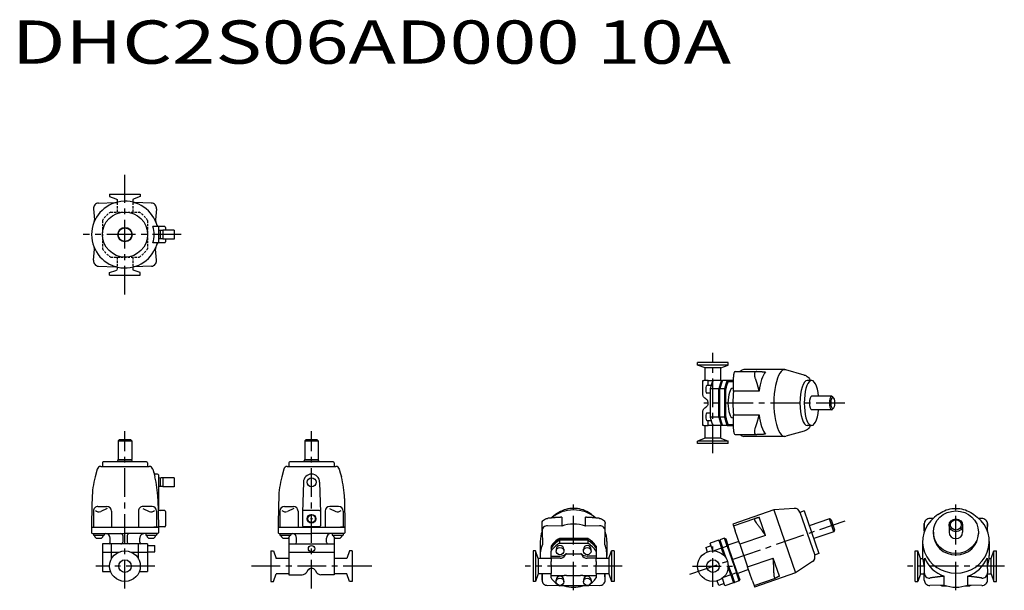
# Model space of a CAD drawing. Units: millimetres. Extents: x 166 to 1258, y 42 to 675.
import ezdxf

# ---------------------------------------------------------------- set-up
doc = ezdxf.new("R2010")
doc.units = ezdxf.units.MM
doc.linetypes.add('CENTER', pattern=[50.8, 31.75, -6.35, 6.35, -6.35])
doc.linetypes.add('HIDDEN', pattern=[0.375, 0.25, -0.125])

msp = doc.modelspace()

# ---------------------------------------------------------------- linework, layer by layer
at = {"linetype": 'CENTER'}
for p, q in [((283.2, 370.2), (283.2, 502.8)), ((345.5, 436.5), (236.7, 436.5)), ((935, 194.2), (935, 305.2)), ((1081.2, 249.7), (924.7, 249.7)), ((283.2, 44), (283.2, 218.4)), ((490, 44), (490, 218.4)), ((780.5, 42), (780.5, 141.2)), ((1204.3, 42), (1204.3, 139.4)), ((909.5, 60), (1081.6, 119.2)), ((935, 46), (935, 91.5)), ((316.3, 68.8), (251, 68.8)), ((556.9, 68.8), (423.2, 68.8)), ((834.2, 68.8), (726.8, 68.8)), ((912.2, 68.8), (957.7, 68.8)), ((1258, 68.8), (1150.6, 68.8))]:
    msp.add_line(p, q, dxfattribs=at)
for p, q in [((266.2, 481.5), (300.2, 481.5)), ((266.2, 481.5), (266.2, 478.6)), ((300.2, 481.5), (300.2, 478.6)), ((266.2, 478.6), (272.9, 476.2)), ((300.2, 478.6), (293.4, 476.2)), ((337.7, 441.5), (337.7, 431.5)), ((266.2, 394.3), (272.9, 396.8)), ((266.2, 391.5), (266.2, 394.3)), ((300.2, 394.3), (293.4, 396.8)), ((300.2, 391.5), (300.2, 394.3)), ((266.2, 391.5), (300.2, 391.5)), ((277.2, 209.4), (275.7, 207.9)), ((275.7, 207.9), (275.7, 187.2)), ((275.7, 207.9), (290.7, 207.9)), ((277.2, 209.4), (289.2, 209.4)), ((289.2, 209.4), (290.7, 207.9)), ((290.7, 207.9), (290.7, 187.2)), ((484, 209.4), (482.5, 207.9)), ((482.5, 207.9), (482.5, 187.2)), ((482.5, 207.9), (497.5, 207.9)), ((484, 209.4), (496, 209.4)), ((496, 209.4), (497.5, 207.9)), ((497.5, 207.9), (497.5, 187.2)), ((275.2, 185.4), (275.7, 187.2)), ((275.7, 187.2), (290.5, 187.2)), ((291.2, 185.4), (290.7, 187.2)), ((482, 185.4), (482.5, 187.2)), ((482.5, 187.2), (497.5, 187.2)), ((498, 185.4), (497.5, 187.2)), ((252.4, 176.4), (250.1, 168)), ((256.3, 179.4), (310.1, 179.4)), ((258.2, 183.4), (258.2, 179.4)), ((307.2, 184.4), (259.2, 184.4)), ((275.2, 184.4), (275.2, 185.4)), ((275.2, 185.4), (291.2, 185.4)), ((291.2, 184.4), (291.2, 185.4)), ((308.2, 183.4), (308.2, 179.4)), ((314, 176.4), (315.1, 172.3)), ((459.2, 176.4), (457, 168)), ((463.1, 179.4), (517, 179.4)), ((465, 183.4), (465, 179.4)), ((514, 184.4), (466, 184.4)), ((482, 184.4), (482, 185.4)), ((482, 185.4), (498, 185.4)), ((498, 184.4), (498, 185.4)), ((515, 183.4), (515, 179.4)), ((520.8, 176.4), (521.9, 172.3)), ((315.1, 172.3), (316.2, 168)), ((319.2, 170.9), (317, 170.9)), ((320.2, 169.9), (320.2, 132.4)), ((323.2, 166.6), (320.2, 166.5)), ((322.2, 166.6), (322.2, 157.1)), ((325.2, 166.6), (323.2, 166.6)), ((325.2, 166.9), (325.2, 156.9)), ((337.7, 166.9), (325.2, 166.9)), ((337.7, 166.9), (337.7, 156.9)), ((521.9, 172.3), (523.1, 168)), ((323.2, 157.1), (320.2, 157.2)), ((325.2, 157.1), (323.2, 157.1)), ((337.7, 156.9), (325.2, 156.9)), ((481, 161.9), (480, 128.4)), ((499, 161.9), (500, 128.4)), ((246.7, 143.8), (246.6, 137.7)), ((319.6, 143.8), (320.2, 112.4)), ((453.6, 143.8), (453.5, 137.7)), ((526.5, 143.8), (527, 112.4)), ((246.6, 137.7), (246.2, 111.9)), ((253.2, 134.9), (263.1, 134.9)), ((263.4, 132.7), (256.3, 129.3)), ((302.9, 132.7), (310.1, 129.3)), ((313.2, 134.9), (303.2, 134.9)), ((453.5, 137.7), (453, 111.9)), ((460, 134.9), (470, 134.9)), ((470.3, 132.7), (463.2, 129.3)), ((509.8, 132.7), (516.9, 129.3)), ((520, 134.9), (510.1, 134.9)), ((248.2, 129.9), (248.2, 111.9)), ((268.1, 129.9), (268.1, 111.9)), ((298.2, 129.9), (298.2, 111.9)), ((318.2, 129.9), (318.2, 111.9)), ((327.2, 130.4), (322.2, 130.4)), ((328.2, 129.4), (328.2, 113.4)), ((455, 129.9), (455, 111.9)), ((475, 129.9), (475, 111.9)), ((480, 129.4), (480, 113.4)), ((499, 130.4), (481, 130.4)), ((500, 129.4), (500, 113.4)), ((505.1, 129.9), (505.1, 111.9)), ((525, 129.9), (525, 111.9)), ((246.2, 111.9), (283.2, 111.9)), ((246.2, 111.9), (246.2, 105.9)), ((246.2, 111.9), (320.2, 111.9)), ((320.2, 111.9), (315.2, 111.9)), ((320.2, 112.4), (320.2, 111.9)), ((327.2, 112.4), (320.2, 112.4)), ((320.2, 111.9), (320.2, 105.9)), ((453, 111.9), (453, 105.9)), ((453, 111.9), (490, 111.9)), ((453, 111.9), (527, 111.9)), ((499, 112.4), (481, 112.4)), ((527, 111.9), (522, 111.9)), ((527, 112.4), (527, 111.9)), ((527, 111.9), (527, 105.9)), ((247.2, 104.9), (283.2, 104.9)), ((248.2, 104.9), (248.2, 103.3)), ((248.2, 103.3), (260.2, 103.3)), ((251.4, 100), (257, 100)), ((260.2, 104.9), (260.2, 103.3)), ((266.7, 95.4), (266.7, 99.9)), ((280.7, 102.9), (280.7, 95.4)), ((304.7, 104.9), (283.2, 104.9)), ((285.7, 102.9), (285.7, 95.4)), ((299.7, 95.4), (299.7, 99.9)), ((319.2, 104.9), (304.7, 104.9)), ((306.2, 104.9), (306.2, 103.3)), ((306.2, 103.3), (318.2, 103.3)), ((309.4, 100), (315, 100)), ((318.2, 104.9), (318.2, 103.3)), ((454, 104.9), (490, 104.9)), ((455, 104.9), (455, 103.3)), ((455, 103.3), (467, 103.3)), ((458.2, 100), (463.8, 100)), ((465, 100.9), (465, 93.4)), ((467, 104.9), (467, 103.3)), ((473.5, 95.4), (473.5, 99.9)), ((526, 104.9), (490, 104.9)), ((526, 104.9), (490, 104.9)), ((506.5, 95.4), (506.5, 99.9)), ((526, 104.9), (511.5, 104.9)), ((513, 104.9), (513, 103.3)), ((513, 103.3), (525, 103.3)), ((515, 100.9), (515, 93.4)), ((516.2, 100), (521.8, 100)), ((525, 104.9), (525, 103.3)), ((258.2, 93.4), (258.2, 62.8)), ((268.1, 76.6), (268.1, 93.4)), ((298.3, 76.6), (298.3, 93.4)), ((308.2, 93.4), (308.2, 62.8)), ((308.2, 91.6), (316.2, 91.6)), ((316.2, 84.6), (316.2, 91.6)), ((465, 93.4), (515, 93.4)), ((465, 93.4), (465, 59.3)), ((515, 93.4), (515, 59.3)), ((258.2, 84.4), (276.4, 84.4)), ((289.9, 84.4), (308.2, 84.4)), ((308.2, 84.6), (316.2, 84.6)), ((445, 85.8), (445, 51.8)), ((445, 85.8), (447.9, 85.8)), ((447.9, 85.8), (450.9, 77.4)), ((465, 77.4), (450.9, 77.4)), ((465, 84.4), (515, 84.4)), ((529.1, 77.4), (515, 77.4)), ((532.2, 85.8), (529.1, 77.4)), ((535, 85.8), (532.2, 85.8)), ((535, 85.8), (535, 51.8)), ((258.2, 62.8), (267.3, 62.8)), ((299.1, 62.8), (308.2, 62.8)), ((447.9, 51.8), (450.9, 60.1)), ((465, 60.1), (450.9, 60.1)), ((465, 59.3), (479.6, 59.3)), ((485.7, 63.8), (484.8, 62.3)), ((494.3, 63.8), (495.2, 62.3)), ((515, 59.3), (500.4, 59.3)), ((529.1, 60.1), (515, 60.1)), ((532.2, 51.8), (529.1, 60.1)), ((445, 51.8), (447.9, 51.8)), ((535, 51.8), (532.2, 51.8))]:
    msp.add_line(p, q)
at = {"linetype": 'Continuous'}
for p, q in [((254, 471.5), (272.8, 472.1)), ((312.4, 471.5), (293.6, 472.1)), ((248.2, 465), (249.3, 452.8)), ((318.1, 465), (317.1, 452.8)), ((320.2, 445.5), (314.2, 445.5)), ((320.2, 445.5), (320.2, 427.4)), ((323.2, 441.2), (320.2, 441.1)), ((327.2, 445.5), (320.6, 445.5)), ((322.2, 441.2), (322.2, 431.8)), ((325.2, 441.2), (323.2, 441.2)), ((325.2, 441.5), (325.2, 431.5)), ((337.7, 441.5), (325.2, 441.5)), ((328.2, 444.5), (328.2, 441.5)), ((337.7, 441.5), (328.2, 441.5)), ((320.2, 427.4), (314.2, 427.4)), ((323.2, 431.7), (320.2, 431.8)), ((327.2, 427.5), (320.6, 427.5)), ((325.2, 431.7), (323.2, 431.7)), ((337.7, 431.5), (325.2, 431.5)), ((328.2, 431.5), (328.2, 428.5)), ((337.7, 431.5), (328.2, 431.5)), ((248.2, 408), (249.3, 420.2)), ((318.1, 408), (317.1, 420.2)), ((254, 401.5), (272.8, 400.8)), ((312.4, 401.5), (293.6, 400.8)), ((918, 291.8), (918, 294.7)), ((952, 294.7), (918, 294.7)), ((926.3, 288.8), (918, 291.8)), ((952, 291.8), (918, 291.8)), ((926.3, 274.7), (926.3, 288.8)), ((943.6, 288.8), (926.3, 288.8)), ((943.6, 288.8), (952, 291.8)), ((943.6, 274.7), (943.6, 288.8)), ((952, 291.8), (952, 294.7)), ((959.7, 284.7), (983.4, 284.7)), ((1014.5, 286.7), (969.1, 286.7)), ((1036.2, 280.7), (1015.6, 286.5)), ((923.6, 260.1), (923.6, 274.7)), ((923.6, 274.7), (924.8, 274.7)), ((929.5, 274.7), (924.8, 274.7)), ((929.5, 269), (929.5, 274.7)), ((929.5, 274.7), (935.1, 274.7)), ((944.6, 274.7), (935.1, 274.7)), ((944.6, 274.7), (945.6, 274.7)), ((950.9, 274.7), (945.6, 274.7)), ((957.7, 274.7), (950.9, 274.7)), ((952, 273.7), (957.7, 273.7)), ((957.8, 262.9), (957.7, 278.5)), ((1044.3, 274.7), (1039.5, 274.7)), ((932.9, 269), (928.3, 269)), ((941.6, 265.4), (932, 265.4)), ((932, 265.4), (932, 234)), ((941.6, 234), (941.6, 265.4)), ((941.9, 265.1), (941.9, 234.3)), ((947.9, 265.4), (942.5, 265.4)), ((942.5, 234), (942.5, 265.4)), ((947.9, 265.4), (947.9, 234)), ((949.2, 234.3), (949.2, 265.1)), ((957.8, 266.2), (957, 266.2)), ((986.2, 262.9), (957.8, 262.9)), ((926.2, 255), (927.4, 254.2)), ((932, 260.5), (928.3, 260.5)), ((1066.5, 257.2), (1044.3, 257.2)), ((1068.6, 255.3), (1067.3, 256.7)), ((927.4, 245.2), (926.2, 244.4)), ((1066.5, 242.2), (1044.3, 242.2)), ((1068.6, 244.1), (1067.3, 242.7)), ((923.6, 224.7), (923.6, 239.3)), ((928.3, 238.8), (932, 238.8)), ((928.3, 230.3), (932.9, 230.3)), ((929.5, 224.7), (929.5, 230.3)), ((941.6, 234), (932, 234)), ((947.9, 234), (942.5, 234)), ((957.8, 233.2), (957, 233.2)), ((957.7, 220.9), (957.8, 236.5)), ((957.8, 236.5), (986.2, 236.5)), ((924.8, 224.7), (923.6, 224.7)), ((924.8, 224.7), (929.5, 224.7)), ((926.3, 210.6), (926.3, 224.7)), ((935.1, 224.7), (929.5, 224.7)), ((944.6, 224.7), (935.1, 224.7)), ((943.6, 210.6), (943.6, 224.7)), ((945.6, 224.7), (944.6, 224.7)), ((950.9, 224.7), (945.6, 224.7)), ((950.9, 224.7), (957.7, 224.7)), ((957.7, 225.7), (952, 225.7)), ((1036.2, 218.6), (1015.6, 212.8)), ((1044.3, 224.7), (1039.5, 224.7)), ((926.3, 210.6), (918, 207.5)), ((918, 204.7), (918, 207.5)), ((952, 207.5), (918, 207.5)), ((943.6, 210.6), (926.3, 210.6)), ((943.6, 210.6), (952, 207.5)), ((952, 204.7), (952, 207.5)), ((959.7, 214.7), (983.4, 214.7)), ((1014.5, 212.7), (969.1, 212.7)), ((952, 204.7), (918, 204.7)), ((1002.4, 131.1), (957, 115.5)), ((1025.2, 132.8), (1002.4, 131.1)), ((1002.4, 131.1), (1026.5, 61.2)), ((760.5, 125.9), (756.7, 123)), ((767.3, 123), (767.3, 113.2)), ((793.6, 113.2), (793.6, 123)), ((800.5, 125.9), (804.2, 123)), ((957.7, 113.6), (981.5, 121.8)), ((993.2, 102.7), (986.2, 123)), ((1031.3, 128.8), (1047.8, 80.8)), ((1036.1, 130), (1031.4, 128.4)), ((1036.1, 130), (1052.4, 82.8)), ((1064, 121.1), (1041.8, 113.5)), ((1065.9, 120.2), (1064, 121.1)), ((1068.9, 107), (1064, 121.1)), ((1065.9, 120.2), (1069.9, 108.9)), ((1184.3, 125.9), (1180.5, 123)), ((1224.3, 125.9), (1228, 123)), ((745.5, 107.9), (745.5, 116.1)), ((767.3, 113.2), (751.6, 113.6)), ((809.3, 113.6), (793.6, 113.2)), ((815.5, 107.9), (815.5, 116.1)), ((957, 115.5), (957.7, 113.6)), ((957.7, 113.6), (959.7, 107.8)), ((1169.3, 107.9), (1169.3, 116.1)), ((1196.8, 114.1), (1196.8, 106.4)), ((1211.8, 114.1), (1211.8, 106.4)), ((1239.3, 107.9), (1239.3, 116.1)), ((745.5, 107.8), (745.9, 93)), ((764.8, 99.7), (764.8, 97.8)), ((764.8, 99.7), (796.1, 99.7)), ((796.1, 99.7), (796.1, 97.8)), ((815.1, 93), (815.5, 107.8)), ((947.9, 99.7), (942.5, 97.8)), ((950.9, 90.8), (947.9, 99.7)), ((949.2, 99), (952, 90.9)), ((964.8, 93), (959.7, 107.8)), ((993.2, 102.7), (964.8, 93)), ((1068.9, 107), (1046.7, 99.3)), ((1069.9, 108.9), (1068.9, 107)), ((1169.3, 107.5), (1169.3, 107.8)), ((1179.3, 106.4), (1179.3, 104.8)), ((1229.3, 106.4), (1229.3, 104.8)), ((1239.3, 107.8), (1239.3, 107.5)), ((308.2, 93.4), (258.2, 93.4)), ((743.5, 96.1), (743.5, 80.5)), ((755.5, 90.8), (755.5, 89)), ((755.5, 89), (755.5, 88.7)), ((755.5, 88.7), (755.5, 85.4)), ((761.1, 87.6), (761.1, 85.5)), ((796.1, 97.8), (764.8, 97.8)), ((764.8, 97.5), (764.8, 94.2)), ((796.1, 97.5), (764.8, 97.5)), ((764.8, 94.2), (796.1, 94.2)), ((769.6, 87.6), (769.6, 85.5)), ((791.3, 85.5), (791.3, 87.6)), ((796.1, 97.5), (796.1, 94.2)), ((799.8, 85.5), (799.8, 87.6)), ((805.5, 90.8), (805.5, 89)), ((805.5, 88.7), (805.5, 89)), ((805.5, 88.7), (805.5, 85.4)), ((817.5, 96.1), (817.5, 80.5)), ((927, 89.5), (932.9, 91.6)), ((927, 89.5), (928.7, 84.6)), ((941.6, 97.5), (932, 94.2)), ((934.9, 85.8), (932, 94.2)), ((944.6, 88.7), (936.1, 85.7)), ((941.6, 97.5), (944.6, 88.7)), ((942.5, 97.8), (945.6, 89)), ((947.5, 80.2), (944.6, 88.7)), ((950.9, 90.8), (945.6, 89)), ((949.5, 77.6), (945.6, 89)), ((950.9, 90.8), (961.1, 61.2)), ((963.7, 96.1), (951.6, 92)), ((962, 61.8), (952, 90.9)), ((964.8, 93), (973.4, 68.1)), ((1167.3, 96.1), (1167.3, 80.5)), ((1241.3, 96.1), (1241.3, 80.5)), ((738.3, 85.8), (735.5, 85.8)), ((735.5, 85.8), (735.5, 51.8)), ((741.4, 77.4), (738.3, 85.8)), ((738.3, 85.8), (738.3, 51.8)), ((755.5, 77.4), (741.4, 77.4)), ((741.4, 77.4), (741.4, 60.1)), ((755.5, 80), (755.5, 85.4)), ((755.5, 77.5), (755.5, 80)), ((755.5, 80), (765.5, 80)), ((755.5, 77.5), (755.5, 73.8)), ((765.5, 77.5), (755.5, 77.5)), ((772.5, 82.6), (788.5, 82.6)), ((805.5, 80), (795.5, 80)), ((805.5, 77.5), (795.5, 77.5)), ((805.5, 85.4), (805.5, 80)), ((805.5, 80), (805.5, 77.5)), ((805.5, 73.8), (805.5, 77.5)), ((819.6, 77.4), (805.5, 77.4)), ((819.6, 77.4), (822.6, 85.8)), ((819.6, 77.4), (819.6, 60.1)), ((825.5, 85.8), (822.6, 85.8)), ((822.6, 85.8), (822.6, 51.8)), ((825.5, 85.8), (825.5, 51.8)), ((973.4, 68.1), (1001.7, 77.8)), ((1008.7, 57.6), (1001.7, 77.8)), ((1052.4, 82.8), (1047.7, 81.1)), ((1159.3, 85.8), (1162.1, 85.8)), ((1159.3, 51.8), (1159.3, 85.8)), ((1165.2, 77.4), (1162.1, 85.8)), ((1162.1, 51.8), (1162.1, 85.8)), ((1165.2, 77.4), (1167.4, 77.4)), ((1165.2, 60.1), (1165.2, 77.4)), ((1241.1, 77.4), (1243.4, 77.4)), ((1243.4, 77.4), (1246.4, 85.8)), ((1243.4, 60.1), (1243.4, 77.4)), ((1246.4, 85.8), (1249.3, 85.8)), ((1246.4, 51.8), (1246.4, 85.8)), ((1249.3, 51.8), (1249.3, 85.8)), ((755.5, 70.4), (755.5, 73.8)), ((755.5, 70.4), (755.5, 60.6)), ((805.5, 73.8), (805.5, 70.4)), ((805.5, 60.6), (805.5, 70.4)), ((955.8, 59.4), (951.8, 70.7)), ((954.8, 59), (951.9, 67.5)), ((978.5, 53.3), (973.4, 68.1)), ((1045.5, 73.8), (1026.5, 61.2)), ((741.4, 60.1), (738.3, 51.8)), ((755.5, 60.1), (741.4, 60.1)), ((745.5, 53.1), (745.5, 60.1)), ((745.7, 60.1), (745.5, 53.3)), ((755.5, 58.5), (755.5, 60.6)), ((755.5, 58.5), (770.1, 58.5)), ((755.5, 55.7), (755.5, 58.5)), ((772.7, 58.5), (770.1, 58.5)), ((772.7, 58.5), (773.5, 58.5)), ((773.5, 58.5), (787.4, 58.5)), ((787.4, 58.5), (788.2, 58.5)), ((790.8, 58.5), (788.2, 58.5)), ((790.8, 58.5), (805.5, 58.5)), ((805.5, 60.6), (805.5, 58.5)), ((819.6, 60.1), (805.5, 60.1)), ((805.5, 58.5), (805.5, 55.7)), ((815.5, 53.3), (815.3, 60.1)), ((815.5, 53.1), (815.5, 60.1)), ((819.6, 60.1), (822.6, 51.8)), ((948.3, 46.9), (945.4, 55.3)), ((954.8, 59), (946.3, 56.1)), ((954.8, 59), (957.8, 50.2)), ((961.1, 61.2), (955.8, 59.4)), ((955.8, 59.4), (958.8, 50.5)), ((964.2, 52.4), (961.1, 61.2)), ((962, 61.8), (964.8, 53.7)), ((974.5, 64.9), (962.4, 60.8)), ((980.5, 47.4), (1004.2, 55.6)), ((1026.5, 61.2), (981.1, 45.5)), ((1165.2, 60.1), (1162.1, 51.8)), ((1165.2, 60.1), (1169.3, 60.1)), ((1169.3, 53.1), (1169.3, 61.3)), ((1191.1, 57.6), (1191.1, 47.8)), ((1217.4, 47.8), (1217.4, 57.6)), ((1239.3, 53.1), (1239.3, 61.3)), ((1239.3, 60.1), (1243.4, 60.1)), ((1243.4, 60.1), (1246.4, 51.8)), ((738.3, 51.8), (735.5, 51.8)), ((751.6, 47.4), (763.5, 47.7)), ((761.1, 51.5), (761.1, 53.5)), ((796.1, 46.9), (764.8, 46.9)), ((769.6, 51.5), (769.6, 53.5)), ((791.3, 53.5), (791.3, 51.5)), ((797.4, 47.7), (809.3, 47.4)), ((799.8, 53.5), (799.8, 51.5)), ((825.5, 51.8), (822.6, 51.8)), ((941.4, 47.5), (939.7, 52.4)), ((947.4, 49.5), (941.4, 47.5)), ((957.8, 50.2), (948.3, 46.9)), ((964.2, 52.4), (958.8, 50.5)), ((978.5, 53.3), (980.5, 47.4)), ((980.5, 47.4), (981.1, 45.5)), ((1159.3, 51.8), (1162.1, 51.8)), ((1191.1, 47.8), (1175.4, 47.4)), ((1188.6, 47.8), (1188.6, 46.9)), ((1188.6, 46.9), (1194, 46.9)), ((1214.6, 46.9), (1219.9, 46.9)), ((1233.1, 47.4), (1217.4, 47.8)), ((1219.9, 47.8), (1219.9, 46.9)), ((1246.4, 51.8), (1249.3, 51.8))]:
    msp.add_line(p, q, dxfattribs=at)
at = {"linetype": 'HIDDEN', "ltscale": 10}
for p, q in [((272.9, 476.2), (274.5, 475.6)), ((274.5, 475.6), (274.5, 461.5)), ((293.4, 476.2), (291.8, 475.6)), ((291.8, 475.6), (291.8, 461.5)), ((267.5, 461.5), (298.8, 461.5)), ((267.5, 461.5), (298.8, 461.5)), ((258.2, 452.1), (258.2, 420.8)), ((258.2, 452.1), (258.2, 420.8)), ((308.2, 452.1), (308.2, 420.8)), ((308.2, 452.1), (308.2, 420.8)), ((267.5, 411.5), (298.8, 411.5)), ((267.5, 411.5), (298.8, 411.5)), ((274.5, 411.5), (274.5, 397.4)), ((291.8, 411.5), (291.8, 397.4)), ((272.9, 396.8), (274.5, 397.4)), ((293.4, 396.8), (291.8, 397.4))]:
    msp.add_line(p, q, dxfattribs=at)
at = {"linetype": 'Continuous'}
for centre, radius in [((283.2, 436.5), 25), ((283.2, 436.5), 8), ((283.2, 436.5), 7.5), ((935, 68.8), 17), ((935, 68.8), 7)]:
    msp.add_circle(centre, radius, dxfattribs=at)
for centre, radius in [((490, 161.9), 5), ((490, 121.4), 4.79), ((490, 121.4), 4.19), ((490, 121.4), 0.6), ((490, 88.1), 3.5), ((283.2, 68.8), 17), ((283.2, 68.8), 7)]:
    msp.add_circle(centre, radius)
for centre, radius, start, end in [((283.2, 436.5), 37, 14.1481, 345.8519), ((254.2, 465.5), 6, 92, 185), ((272.6, 477.1), 5, 272, 284.6188), ((293.8, 477.1), 5, 255.3812, 268), ((312.2, 465.5), 6, 355, 88), ((244.3, 452.4), 5, 337.7964, 5), ((322.1, 452.4), 5, 175, 202.2036), ((283.2, 436.5), 32.3, 343.7284, 16.2716), ((320.6, 447.5), 2, 196.3826, 270), ((327.2, 444.5), 1, 0, 90), ((320.6, 425.5), 2, 90, 163.6174), ((327.2, 428.5), 1, 270, 0), ((244.3, 420.6), 5, 355, 22.2036), ((322.1, 420.6), 5, 157.7964, 185), ((254.2, 407.5), 6, 175, 268), ((312.2, 407.5), 6, 272, 5), ((272.6, 395.8), 5, 75.3812, 88), ((293.8, 395.8), 5, 92, 104.6188), ((1025.6, 126.8), 6, 19, 94.2032), ((1042.1, 78.8), 6, 303.7968, 19)]:
    msp.add_arc(centre, radius, start, end, dxfattribs=at)
at = {"linetype": 'HIDDEN', "ltscale": 10}
for start, end in [(122.0638, 147.9362), (122.0638, 147.9362), (32.0638, 57.9362), (32.0638, 57.9362), (212.0638, 237.9362), (212.0638, 237.9362), (302.0638, 327.9362), (302.0638, 327.9362)]:
    msp.add_arc((283.2, 436.5), 29.5, start, end, dxfattribs=at)
for centre, radius, start, end in [((256.3, 175.4), 4, 89.9999, 164.9999), ((259.2, 183.4), 1, 89.9997, 180.0003), ((307.2, 183.4), 1, 0.0003, 90.0001), ((310.1, 175.4), 4, 15.0001, 90), ((463.1, 175.4), 4, 90, 165), ((466, 183.4), 1, 90, 180), ((514, 183.4), 1, 0, 90), ((517, 175.4), 4, 15, 90), ((346.7, 142.1), 100, 165, 179), ((317, 172.9), 2, 194.9998, 269.9999), ((219.6, 142.1), 100, 1, 15), ((319.2, 169.9), 1, 0.0004, 90.0001), ((553.6, 142.1), 100, 165, 179), ((490, 161.9), 9, 0, 180), ((426.5, 142.1), 100, 1, 15), ((253.2, 129.9), 5, 90, 180.0001), ((263.1, 129.9), 5, 0.0001, 90), ((303.2, 129.9), 5, 90.0001, 180.0001), ((313.2, 129.9), 5, 0.0001, 90.0001), ((322.2, 132.4), 2, 180.0003, 270.0001), ((460, 129.9), 5, 90, 180), ((470, 129.9), 5, 0, 90), ((510.1, 129.9), 5, 90, 180), ((520, 129.9), 5, 0, 90), ((254.2, 133.9), 5, 220.7177, 295.1063), ((312.2, 133.9), 5, 244.8937, 319.2824), ((327.2, 129.4), 1, 0.0004, 89.9997), ((461, 133.9), 5, 220.7177, 295.1064), ((481, 129.4), 1, 90, 180), ((499, 129.4), 1, 0, 90), ((519, 133.9), 5, 244.8935, 319.2823), ((327.2, 113.4), 1, 269.9997, 0.0003), ((481, 113.4), 1, 180, 270), ((499, 113.4), 1, 270, 0), ((247.2, 105.9), 1, 180.0003, 269.9997), ((254.2, 104.6), 5.42, 194.2569, 238.8132), ((254.2, 104.6), 5.42, 301.1869, 345.7431), ((261.7, 99.9), 5, 0.0001, 90), ((278.7, 102.9), 2, 0.0003, 90.0001), ((287.7, 102.9), 2, 90.0001, 180.0003), ((304.7, 99.9), 5, 90.0001, 180.0001), ((312.2, 104.6), 5.42, 194.2569, 238.8132), ((312.2, 104.6), 5.42, 301.1869, 345.7431), ((319.2, 105.9), 1, 269.9997, 0.0003), ((454, 105.9), 1, 180, 270), ((461, 104.6), 5.42, 194.257, 238.8133), ((461, 104.6), 5.42, 301.1867, 345.743), ((468.5, 99.9), 5, 0, 90), ((511.5, 99.9), 5, 90, 180), ((519, 104.6), 5.42, 194.257, 238.8133), ((519, 104.6), 5.42, 301.1867, 345.743), ((526, 105.9), 1, 270, 0), ((264.7, 95.4), 2, 288.1982, 0.0004), ((278.7, 95.4), 2, 270.0001, 0.0003), ((287.7, 95.4), 2, 180.0003, 270.0001), ((301.7, 95.4), 2, 180.0003, 251.8018), ((471.5, 95.4), 2, 270, 0), ((508.5, 95.4), 2, 180, 270), ((490, 61.3), 5, 90, 150), ((490, 61.3), 5, 30, 90), ((479.6, 65.3), 6, 270, 330), ((500.4, 65.3), 6, 210, 270)]:
    msp.add_arc(centre, radius, start, end)
at = {"linetype": 'Continuous'}
for centre, major_axis, ratio, start_param, end_param in [((959.7, 278.7), (0, 6), 0.325568, 0, 1.596976), ((969.1, 249.7), (0, 37), 0.325568, 0, 0.331015), ((997.5, 249.7), (0, 37), 0.325568, 0.363756, 1.20704), ((1014.5, 249.7), (0, -37), 0.325568, 3.050512, 6.374266), ((940.2, 249.7), (0, -29.5), 0.325568, 3.701211, 4.15277), ((949.7, 249.7), (0, 29.5), 0.325568, 0.559619, 1.011178), ((949.7, 249.7), (0, -28.5), 0.325568, 3.711214, 4.142768), ((950.7, 249.7), (0, 29.5), 0.325568, 0.559619, 1.011178), ((956, 249.7), (0, -29.5), 0.325568, 3.701211, 4.15277), ((957, 249.7), (0, 28.5), 0.325568, 0.569621, 1.001175), ((1039.5, 249.7), (0, -25), 0.325568, 3.141593, 6.283185), ((1044.3, 249.7), (0, -25), 0.325568, 1.875489, 7.549289), ((928.3, 264.8), (0, 4.25), 0.325568, 0, 3.141593), ((957, 249.7), (0, -16.5), 0.325568, 3.141593, 6.283185), ((969.1, 249.7), (0, 37), 0.325568, 1.20704, 1.934552), ((953.7, 264.7), (-24.2, 0), 0.413152, 0.427337, 0.461364), ((1044.3, 249.7), (0, -7.5), 0.325568, 3.141593, 6.283185), ((1066.5, 249.7), (0, 7.5), 0.325568, 5.931663, 9.7763), ((928.3, 234.6), (0, -4.25), 0.325568, 3.141593, 6.283185), ((953.7, 234.7), (-24.2, 0), 0.413152, 5.821821, 5.855848), ((940.2, 249.7), (0, -29.5), 0.325568, 5.272008, 5.723567), ((949.7, 249.7), (0, 29.5), 0.325568, 2.130415, 2.581974), ((949.7, 249.7), (0, -28.5), 0.325568, 5.28201, 5.713564), ((950.7, 249.7), (0, 29.5), 0.325568, 2.130415, 2.581974), ((956, 249.7), (0, -29.5), 0.325568, 5.272008, 5.723567), ((957, 249.7), (0, 28.5), 0.325568, 2.140418, 2.571971), ((997.5, 249.7), (0, -37), 0.325568, 5.076145, 5.919429), ((959.7, 220.7), (0, -6), 0.325568, 4.686209, 6.283185), ((969.1, 249.7), (0, -37), 0.325568, 5.95217, 6.283185), ((780.5, 96.1), (-37, 0), 0.945519, 3.981162, 5.443616), ((1204.3, 96.1), (37, 0), 0.945519, 2.267206, 7.157572), ((751.5, 107.9), (-6, 0), 0.945519, 4.686209, 6.309365), ((780.5, 80.5), (-37, 0), 0.945519, 4.348633, 5.076145), ((809.5, 107.9), (6, 0), 0.945519, 6.257005, 7.880162), ((780.5, 96.1), (-37, 0), 0.945519, 5.951443, 6.283185), ((780.5, 76), (29.5, 0), 0.945519, 2.130415, 2.581974), ((780.5, 76), (29.5, 0), 0.945519, 0.559619, 1.011178), ((780.5, 96.1), (37, 0), 0.945519, 0, 0.331743), ((1175.3, 107.9), (-6, 0), 0.945519, 0, 0.02618), ((1204.3, 104.8), (25, 0), 0.945519, 3.141593, 6.283185), ((1204.3, 106.4), (7.5, 0), 0.945519, 3.141593, 6.283185), ((1233.3, 107.9), (6, 0), 0.945519, 6.257005, 6.283185), ((780.5, 80.5), (-37, 0), 0.945519, 5.919429, 6.372), ((780.5, 74.2), (-29.5, 0), 0.945519, 5.272008, 5.723567), ((780.5, 73.8), (-29.5, 0), 0.945519, 5.272008, 5.723567), ((780.5, 70.6), (29.5, 0), 0.945519, 2.130415, 2.581974), ((765.4, 87.6), (-4.25, 0), 0.945519, 3.141593, 6.283185), ((795.6, 87.6), (-4.25, 0), 0.945519, 3.141593, 6.283185), ((780.5, 74.2), (-29.5, 0), 0.945519, 3.701211, 4.15277), ((780.5, 73.8), (-29.5, 0), 0.945519, 3.701211, 4.15277), ((780.5, 70.6), (29.5, 0), 0.945519, 0.559619, 1.011178), ((780.5, 80.5), (37, 0), 0.945519, 6.194371, 6.646941), ((765.5, 89.5), (10, 0), 0.945519, 4.712389, 5.35589), ((765.5, 96.4), (0, -18.9), 0.52881, 0, 0.643501), ((780.5, 58.5), (0, -28.4), 0.52881, 3.702699, 3.785094), ((780.5, 70.6), (15, 0), 0.945519, 2.131903, 2.214297), ((780.5, 58.5), (0, -28.4), 0.52881, 2.498092, 2.580486), ((780.5, 70.6), (-15, 0), 0.945519, 4.068888, 4.151282), ((795.5, 89.5), (10, 0), 0.945519, 4.068888, 4.712389), ((795.5, 96.4), (0, -18.9), 0.52881, 5.639684, 6.283185), ((1204.3, 80.5), (-37, 0), 0.945519, 0, 0.345685), ((1204.3, 90.3), (-37, 0), 0.945519, 0.363756, 1.20704), ((1204.3, 90.3), (37, 0), 0.945519, 5.076145, 5.919429), ((1204.3, 80.5), (37, 0), 0.945519, 5.9375, 6.283185), ((780.5, 70.6), (-29.5, 0), 0.945519, 0.559619, 1.011178), ((765.4, 53.5), (-4.25, 0), 0.945519, 3.141593, 6.283185), ((795.6, 53.5), (-4.25, 0), 0.945519, 3.141593, 6.283185), ((780.5, 70.6), (-29.5, 0), 0.945519, 2.130415, 2.581974), ((751.5, 53.1), (-6, 0), 0.945519, 6.257005, 7.880162), ((780.5, 80.5), (37, 0), 0.945519, 4.430185, 4.994593), ((809.5, 53.1), (6, 0), 0.945519, 4.686209, 6.309365), ((1175.3, 53.1), (-6, 0), 0.945519, 0, 1.596976), ((1204.3, 70.6), (29.5, 0), 0.945519, 4.100154, 4.15277), ((1204.3, 80.5), (-37, 0), 0.945519, 1.20704, 1.934552), ((1204.3, 70.6), (29.5, 0), 0.945519, 5.272008, 5.324624), ((1233.3, 53.1), (6, 0), 0.945519, 4.686209, 6.283185)]:
    msp.add_ellipse(centre, major_axis=major_axis, ratio=ratio, start_param=start_param, end_param=end_param, dxfattribs=at)
for centre, major_axis, ratio in [((1067.9, 249.7), (0, 6), 0.325568), ((1204.3, 106.4), (25, 0), 0.945519), ((1204.3, 114.1), (-7.5, 0), 0.945519), ((1204.3, 114.5), (6, 0), 0.945519), ((765.4, 85.5), (4.25, 0), 0.945519), ((795.6, 85.5), (-4.25, 0), 0.945519), ((765.4, 51.5), (-4.25, 0), 0.945519), ((795.6, 51.5), (4.25, 0), 0.945519)]:
    msp.add_ellipse(centre, major_axis=major_axis, ratio=ratio, dxfattribs=at)
for points, knots in [([(983.5, 284.7), (983, 284.7), (982.6, 284.6), (981.7, 284), (981.4, 283.5), (981, 282.3), (980.9, 281.6), (981.1, 280), (981.3, 279.2), (981.5, 278.5)], [0.5866511, 0.5866511, 0.5866511, 0.5866511, 0.8125725, 0.8125725, 1.0686875, 1.0686875, 1.3248025, 1.3248025, 1.5507238, 1.5507238, 1.5507238, 1.5507238]), ([(1036.2, 280.7), (1037.5, 280.4), (1038.6, 279.8), (1040.8, 278.1), (1041.7, 277), (1042.8, 275.4), (1043, 275.1), (1043.2, 274.7)], [3.232673, 3.232673, 3.232673, 3.232673, 3.3830139, 3.3830139, 3.6003002, 3.6003002, 3.6610449, 3.6610449, 3.6610449, 3.6610449]), ([(926.2, 255), (925.8, 255.2), (925.5, 255.5), (925, 256.1), (924.8, 256.4), (924.3, 257.1), (924.2, 257.4), (923.9, 258.2), (923.8, 258.5), (923.7, 259.3), (923.6, 259.7), (923.6, 260.1)], [-1.047198, -1.047198, -1.047198, -1.047198, -0.837758, -0.837758, -0.628319, -0.628319, -0.418879, -0.418879, -0.20944, -0.20944, 0, 0, 0, 0]), ([(927.4, 254.2), (927.8, 253.9), (928.1, 253.6), (928.7, 252.7), (928.9, 252.3), (929.2, 251.4), (929.3, 251), (929.4, 250), (929.4, 249.6), (929.4, 248.6), (929.3, 248.2), (929, 247.3), (928.8, 246.9), (928.4, 246.2), (928.1, 245.8), (927.7, 245.4), (927.5, 245.3), (927.4, 245.2)], [-1.047198, -1.047198, -1.047198, -1.047198, -0.697227, -0.697227, -0.409564, -0.409564, -0.145313, -0.145313, 0.109619, 0.109619, 0.363993, 0.363993, 0.625938, 0.625938, 0.90611, 0.90611, 1.047198, 1.047198, 1.047198, 1.047198]), ([(923.6, 239.3), (923.6, 239.7), (923.7, 240.1), (923.8, 240.9), (923.9, 241.2), (924.2, 242), (924.3, 242.3), (924.8, 243), (925, 243.3), (925.5, 243.9), (925.8, 244.2), (926.2, 244.4)], [0, 0, 0, 0, 0.20944, 0.20944, 0.418879, 0.418879, 0.628319, 0.628319, 0.837758, 0.837758, 1.047198, 1.047198, 1.047198, 1.047198]), ([(981.5, 220.9), (981.3, 220.1), (981.1, 219.4), (980.9, 217.8), (981, 217.1), (981.4, 215.9), (981.7, 215.4), (982.6, 214.8), (983, 214.7), (983.5, 214.7)], [0.5866511, 0.5866511, 0.5866511, 0.5866511, 0.8125725, 0.8125725, 1.0686875, 1.0686875, 1.3248025, 1.3248025, 1.5507238, 1.5507238, 1.5507238, 1.5507238]), ([(1043.2, 224.7), (1043.1, 224.6), (1043.1, 224.6), (1042.4, 223.4), (1041.6, 222.2), (1039.5, 220.1), (1038, 219.1), (1036.2, 218.6)], [5.7637331, 5.7637331, 5.7637331, 5.7637331, 5.7710258, 5.7710258, 5.9737625, 5.9737625, 6.192105, 6.192105, 6.192105, 6.192105]), ([(800.5, 125.9), (798.2, 127.7), (795.7, 129.2), (790.4, 131.4), (787.6, 132.2), (781.9, 132.9), (779, 132.9), (773.3, 132.2), (770.5, 131.4), (765.2, 129.2), (762.7, 127.7), (760.5, 125.9)], [0.874386, 0.874386, 0.874386, 0.874386, 1.15295, 1.15295, 1.431514, 1.431514, 1.710078, 1.710078, 1.988642, 1.988642, 2.267206, 2.267206, 2.267206, 2.267206]), ([(1184.3, 125.9), (1186.5, 127.7), (1189, 129.2), (1194.3, 131.4), (1197.1, 132.2), (1202.8, 132.9), (1205.7, 132.9), (1211.4, 132.2), (1214.2, 131.4), (1219.5, 129.2), (1222, 127.7), (1224.3, 125.9)], [0.874386, 0.874386, 0.874386, 0.874386, 1.15295, 1.15295, 1.431514, 1.431514, 1.710078, 1.710078, 1.988642, 1.988642, 2.267206, 2.267206, 2.267206, 2.267206]), ([(745.5, 116.1), (745.5, 116.7), (745.6, 117.3), (746.1, 118.6), (746.6, 119.3), (747.8, 120.4), (748.6, 120.9), (750.2, 121.5), (750.9, 121.7), (751.6, 121.8)], [0.603135, 0.603135, 0.603135, 0.603135, 0.8125725, 0.8125725, 1.0686875, 1.0686875, 1.3248025, 1.3248025, 1.5507238, 1.5507238, 1.5507238, 1.5507238]), ([(809.3, 121.8), (810, 121.7), (810.8, 121.5), (812.3, 120.9), (813.1, 120.4), (814.3, 119.3), (814.8, 118.6), (815.4, 117.3), (815.5, 116.7), (815.5, 116.1)], [0.5866511, 0.5866511, 0.5866511, 0.5866511, 0.8125725, 0.8125725, 1.0686875, 1.0686875, 1.3248025, 1.3248025, 1.53424, 1.53424, 1.53424, 1.53424]), ([(981.5, 121.8), (981.3, 121.7), (981.1, 121.5), (980.9, 120.9), (981, 120.4), (981.4, 119.3), (981.7, 118.6), (982.6, 117.2), (983, 116.6), (983.5, 116)], [0.5866511, 0.5866511, 0.5866511, 0.5866511, 0.8125725, 0.8125725, 1.0686875, 1.0686875, 1.3248025, 1.3248025, 1.5507238, 1.5507238, 1.5507238, 1.5507238]), ([(1175.4, 121.8), (1174.7, 121.7), (1174, 121.5), (1172.4, 120.9), (1171.6, 120.4), (1170.4, 119.3), (1169.9, 118.6), (1169.4, 117.2), (1169.3, 116.6), (1169.3, 116)], [0.5866511, 0.5866511, 0.5866511, 0.5866511, 0.8125725, 0.8125725, 1.0686875, 1.0686875, 1.3248025, 1.3248025, 1.5507238, 1.5507238, 1.5507238, 1.5507238]), ([(1239.3, 116), (1239.3, 116.6), (1239.2, 117.2), (1238.6, 118.6), (1238.1, 119.3), (1236.9, 120.4), (1236.1, 120.9), (1234.6, 121.5), (1233.8, 121.7), (1233.1, 121.8)], [0.5866511, 0.5866511, 0.5866511, 0.5866511, 0.8125725, 0.8125725, 1.0686875, 1.0686875, 1.3248025, 1.3248025, 1.5507238, 1.5507238, 1.5507238, 1.5507238]), ([(1002.3, 61.5), (1002.3, 60.7), (1002.3, 59.9), (1002.5, 58.3), (1002.6, 57.6), (1003, 56.4), (1003.3, 56), (1003.8, 55.6), (1004, 55.5), (1004.3, 55.6)], [0.5866511, 0.5866511, 0.5866511, 0.5866511, 0.8125725, 0.8125725, 1.0686875, 1.0686875, 1.3248025, 1.3248025, 1.5507238, 1.5507238, 1.5507238, 1.5507238]), ([(1169.3, 61.5), (1169.3, 60.7), (1169.4, 59.9), (1169.9, 58.3), (1170.4, 57.6), (1171.6, 56.4), (1172.4, 56), (1174, 55.6), (1174.7, 55.5), (1175.4, 55.6)], [0.5866511, 0.5866511, 0.5866511, 0.5866511, 0.8125725, 0.8125725, 1.0686875, 1.0686875, 1.3248025, 1.3248025, 1.5507238, 1.5507238, 1.5507238, 1.5507238]), ([(1233.1, 55.6), (1233.8, 55.5), (1234.6, 55.6), (1236.1, 56), (1236.9, 56.4), (1238.1, 57.6), (1238.6, 58.3), (1239.2, 59.9), (1239.3, 60.7), (1239.3, 61.5)], [0.5866511, 0.5866511, 0.5866511, 0.5866511, 0.8125725, 0.8125725, 1.0686875, 1.0686875, 1.3248025, 1.3248025, 1.5507238, 1.5507238, 1.5507238, 1.5507238])]:
    msp.add_open_spline(points, degree=3, knots=knots, dxfattribs=at)
for points, weights in [([(983.5, 284.7), (989.4, 284.5), (993.2, 284.3)], [1.0311330964, 1.03436474146, 1]), ([(986.2, 262.9), (984.7, 269.9), (981.5, 278.5)], [1, 1.03436474146, 1.0311330964]), ([(981.5, 220.9), (984.7, 229.5), (986.2, 236.5)], [1.0311330964, 1.03436474146, 1]), ([(993.2, 215.1), (989.4, 214.9), (983.5, 214.7)], [1, 1.03436474146, 1.0311330964]), ([(767.3, 123), (760.3, 122.7), (751.6, 121.8)], [1, 1.03436474146, 1.0311330964]), ([(809.3, 121.8), (800.7, 122.7), (793.6, 123)], [1.0311330964, 1.03436474146, 1]), ([(981.5, 121.8), (984.7, 122.7), (986.2, 123)], [1.0311330964, 1.03436474146, 1]), ([(1175.4, 121.8), (1177.6, 122), (1179.6, 122.2)], [1.0311330964, 1.03192668215, 1.03045308523]), ([(1229, 122.2), (1231, 122), (1233.1, 121.8)], [1.03045308523, 1.03192668215, 1.0311330964]), ([(993.2, 102.7), (989.4, 108.9), (983.5, 116)], [1, 1.03436474146, 1.0311330964]), ([(1169.5, 108.2), (1169.4, 111.9), (1169.3, 116)], [1.02237562934, 1.03299511526, 1.0311330964]), ([(1239.3, 116), (1239.1, 111.9), (1239, 108.2)], [1.0311330964, 1.03299511526, 1.02237562934]), ([(1002.3, 61.5), (1002.6, 70.7), (1001.7, 77.8)], [1.0311330964, 1.03436474146, 1]), ([(1169.3, 61.5), (1169.5, 70.7), (1169.7, 77.8)], [1.0311330964, 1.03436474146, 1]), ([(1238.9, 77.8), (1239, 70.7), (1239.3, 61.5)], [1, 1.03436474146, 1.0311330964]), ([(1008.7, 57.6), (1007.3, 56.9), (1004.3, 55.6)], [1, 1.03436474146, 1.0311330964]), ([(1191.1, 57.6), (1184.1, 56.9), (1175.4, 55.6)], [1, 1.03436474146, 1.0311330964]), ([(1233.1, 55.6), (1224.5, 56.9), (1217.4, 57.6)], [1.0311330964, 1.03436474146, 1])]:
    msp.add_rational_spline(points, weights, degree=2, dxfattribs=at)
for points in [[(944.7, 273.7), (945, 274), (945.3, 274.4), (945.6, 274.7)], [(950.9, 274.7), (951.3, 274.4), (951.6, 274), (952, 273.7)], [(941.9, 265.1), (942.1, 265.2), (942.3, 265.3), (942.5, 265.4)], [(947.9, 265.4), (948.3, 265.3), (948.8, 265.2), (949.2, 265.1)], [(941.9, 234.3), (942.1, 234.2), (942.3, 234.1), (942.5, 234)], [(947.9, 234), (948.3, 234.1), (948.8, 234.2), (949.2, 234.3)], [(944.7, 225.7), (945, 225.4), (945.3, 225), (945.6, 224.7)], [(950.9, 224.7), (951.3, 225), (951.6, 225.4), (952, 225.7)], [(947.9, 99.7), (948.3, 99.5), (948.8, 99.3), (949.2, 99)], [(755.6, 88.9), (755.6, 88.9), (755.5, 88.9), (755.5, 89)], [(764.9, 97.5), (764.9, 97.6), (764.8, 97.7), (764.8, 97.8)], [(796.1, 97.5), (796.1, 97.6), (796.1, 97.7), (796.1, 97.8)], [(805.3, 88.9), (805.4, 88.9), (805.4, 88.9), (805.5, 89)], [(941.9, 96.5), (942.1, 97), (942.3, 97.4), (942.5, 97.8)], [(944.7, 88.4), (945, 88.6), (945.3, 88.8), (945.6, 89)], [(950.9, 90.8), (951.3, 90.9), (951.6, 90.9), (952, 90.9)], [(954.7, 59.3), (955.1, 59.3), (955.4, 59.3), (955.8, 59.4)], [(961.1, 61.2), (961.4, 61.4), (961.7, 61.6), (962, 61.8)], [(957.5, 51.2), (957.9, 50.9), (958.4, 50.7), (958.8, 50.5)], [(964.2, 52.4), (964.4, 52.8), (964.6, 53.2), (964.8, 53.7)]]:
    msp.add_open_spline(points, degree=3, dxfattribs=at)

# ---------------------------------------------------------------- texts
at = {"width": 1.32095}
msp.add_text('DHC2S06AD000 10A', height=48, dxfattribs=at).set_placement((157.7, 626))

doc.saveas('drawing.dxf')
